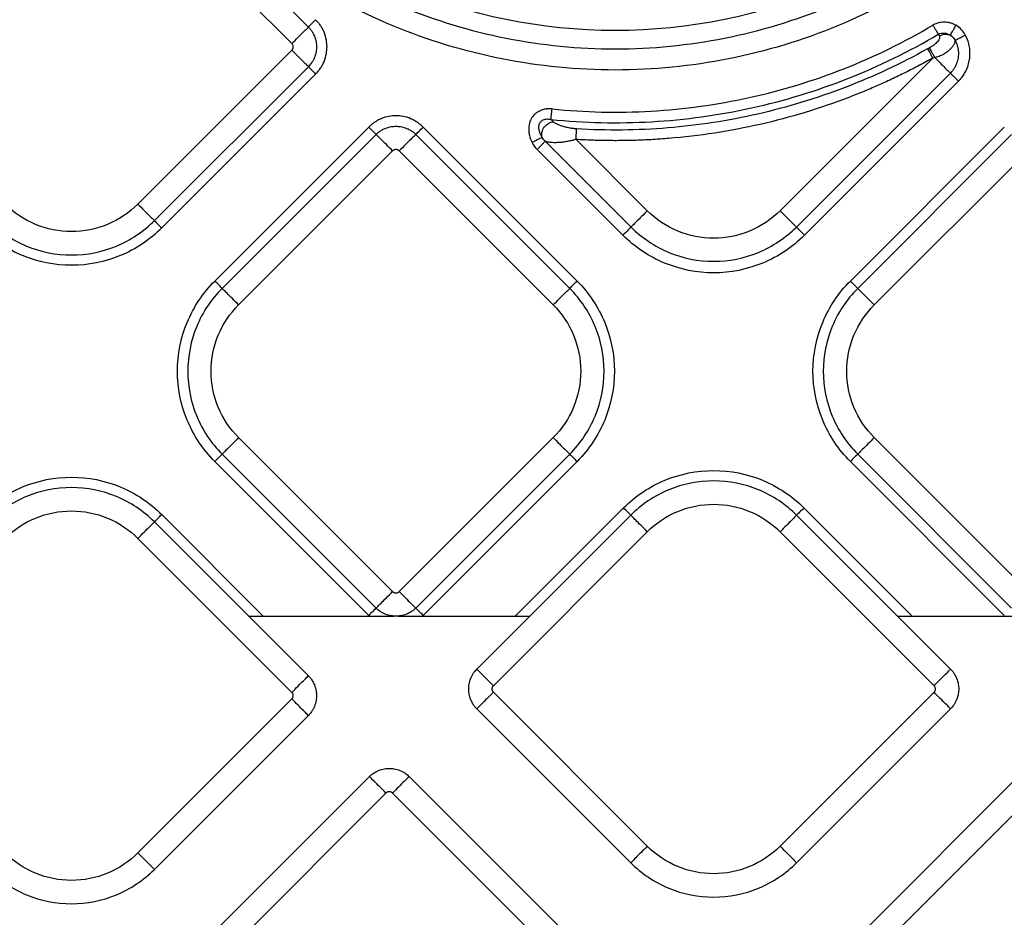
# Model space of a CAD drawing. Extents: x 526 to 610, y 679 to 808.
# Drawn here: x 570 to 575, y 720 to 724 of the extents above; entities that cross this region are included whole.
import ezdxf

# ---------------------------------------------------------------- set-up
doc = ezdxf.new("R2010")
doc.units = 0
doc.header["$MEASUREMENT"] = 0
doc.layers.add('1', color=4, linetype='Continuous')

# ---------------------------------------------------------------- blocks, each defined once
blk = doc.blocks.new('2024 JETSETTER LX HL')
at = {"layer": '1', "color": 3, "linetype": 'Continuous', "lineweight": 25}
for p, q in [((45.7455, 30.0894), (45.0867, 30.7483)), ((45.016, 30.6776), (45.6748, 30.0187)), ((45.6748, 29.9905), (45.016, 29.3316)), ((48.4172, 29.9564), (47.7639, 29.3031)), ((45.0867, 29.2609), (45.7455, 29.9198)), ((45.118, 29.2296), (45.7767, 29.8884)), ((47.8337, 29.2334), (48.4925, 29.8922)), ((47.8685, 29.1985), (48.5273, 29.8574)), ((46.0039, 29.6611), (45.3452, 29.0024)), ((46.8951, 29.0024), (46.2364, 29.6611)), ((48.7234, 29.6611), (48.0647, 29.0024)), ((46.0353, 29.63), (45.3765, 28.9711)), ((46.8638, 28.9711), (46.205, 29.63)), ((48.7548, 29.6299), (48.096, 28.9711)), ((46.7591, 29.6004), (47.1261, 29.2334)), ((47.1958, 29.3031), (46.8907, 29.6082)), ((45.4472, 28.9004), (46.106, 29.5593)), ((46.1343, 29.5593), (46.7931, 28.9004)), ((46.7242, 29.5655), (47.0912, 29.1985)), ((48.1667, 28.9004), (48.8255, 29.5592)), ((46.106, 27.6735), (45.4472, 28.3323)), ((46.7931, 28.3323), (46.1343, 27.6735)), ((48.8255, 27.6734), (48.1667, 28.3323)), ((45.3452, 28.2303), (46.0039, 27.5716)), ((45.3765, 28.2616), (46.0353, 27.6028)), ((46.205, 27.6028), (46.8638, 28.2616)), ((46.2364, 27.5716), (46.8951, 28.2303)), ((48.0647, 28.2303), (48.7234, 27.5715)), ((48.096, 28.2616), (48.7548, 27.6027)), ((47.0938, 28.0316), (46.6309, 27.5687)), ((48.3289, 27.5687), (47.866, 28.0316)), ((45.5523, 27.5687), (45.1179, 28.0031)), ((47.1251, 28.0003), (46.4663, 27.3414)), ((48.4935, 27.3414), (47.8347, 28.0003)), ((45.7455, 27.3129), (45.0866, 27.9718)), ((45.0159, 27.9011), (45.6748, 27.2422)), ((46.537, 27.2707), (47.1958, 27.9296)), ((47.764, 27.9296), (48.4228, 27.2707)), ((45.4893, 27.5687), (46.1115, 27.5687)), ((46.1288, 27.5687), (46.6939, 27.5687)), ((48.2659, 27.5687), (48.8306, 27.5687)), ((47.1958, 26.5836), (46.537, 27.2425)), ((48.4228, 27.2425), (47.764, 26.5836)), ((45.6748, 27.2139), (45.0159, 26.5551)), ((45.0866, 26.4844), (45.7455, 27.1432)), ((46.4663, 27.1718), (47.1251, 26.5129)), ((47.8347, 26.5129), (48.4935, 27.1718)), ((46.0068, 26.8819), (45.348, 26.2231)), ((46.8353, 26.2231), (46.1765, 26.8819)), ((48.7833, 26.882), (48.1245, 26.2231)), ((45.4187, 26.1524), (46.0775, 26.8112)), ((46.1058, 26.8112), (46.7646, 26.1524)), ((48.1952, 26.1524), (48.854, 26.8113))]:
    blk.add_line(p, q, dxfattribs=at)
blk.add_circle((47.0588, 32.3916), 2.3173, dxfattribs=at)
for points, knots in [([(44.5725, 32.3916), (44.5725, 32.2289), (44.5886, 32.0662), (44.6521, 31.747), (44.6995, 31.5905), (44.8241, 31.2899), (44.9012, 31.1457), (45.082, 30.8751), (45.1857, 30.7487), (45.4158, 30.5185), (45.5422, 30.4148), (45.8128, 30.234), (45.957, 30.1569), (46.2577, 30.0324), (46.4141, 29.9849), (46.7333, 29.9214), (46.8961, 29.9054), (47.2215, 29.9054), (47.3842, 29.9214), (47.7034, 29.9849), (47.8599, 30.0324), (48.1606, 30.1569), (48.3048, 30.234), (48.5754, 30.4148), (48.7018, 30.5185), (48.9319, 30.7487), (49.0356, 30.8751), (49.2164, 31.1457), (49.2935, 31.2899), (49.418, 31.5905), (49.4655, 31.747), (49.529, 32.0662), (49.545, 32.2289), (49.545, 32.5544), (49.529, 32.7171), (49.4655, 33.0363), (49.418, 33.1928), (49.2935, 33.4934), (49.2164, 33.6376), (49.0356, 33.9082), (48.9319, 34.0346), (48.7018, 34.2647), (48.5754, 34.3685), (48.3048, 34.5493), (48.1606, 34.6264), (47.8599, 34.7509), (47.7034, 34.7984), (47.3842, 34.8619), (47.2215, 34.8779), (46.8961, 34.8779), (46.7333, 34.8619), (46.4141, 34.7984), (46.2577, 34.7509), (45.957, 34.6264), (45.8128, 34.5493), (45.5422, 34.3685), (45.4158, 34.2647), (45.1857, 34.0346), (45.082, 33.9082), (44.9012, 33.6376), (44.8241, 33.4934), (44.6995, 33.1928), (44.6521, 33.0363), (44.5886, 32.7171), (44.5725, 32.5544), (44.5725, 32.3916)], [0, 0, 0, 0, 0.03125, 0.03125, 0.0625, 0.0625, 0.09375, 0.09375, 0.125, 0.125, 0.15625, 0.15625, 0.1875, 0.1875, 0.21875, 0.21875, 0.25, 0.25, 0.28125, 0.28125, 0.3125, 0.3125, 0.34375, 0.34375, 0.375, 0.375, 0.40625, 0.40625, 0.4375, 0.4375, 0.46875, 0.46875, 0.5, 0.5, 0.53125, 0.53125, 0.5625, 0.5625, 0.59375, 0.59375, 0.625, 0.625, 0.65625, 0.65625, 0.6875, 0.6875, 0.71875, 0.71875, 0.75, 0.75, 0.78125, 0.78125, 0.8125, 0.8125, 0.84375, 0.84375, 0.875, 0.875, 0.90625, 0.90625, 0.9375, 0.9375, 0.96875, 0.96875, 1, 1, 1, 1]), ([(49.4544, 32.3916), (49.4544, 32.2349), (49.439, 32.0781), (49.3778, 31.7705), (49.332, 31.6197), (49.212, 31.33), (49.1378, 31.1911), (48.9636, 30.9304), (48.8636, 30.8086), (48.6419, 30.5868), (48.5201, 30.4869), (48.2593, 30.3127), (48.1204, 30.2384), (47.8307, 30.1184), (47.6799, 30.0727), (47.3724, 30.0115), (47.2156, 29.996), (46.902, 29.996), (46.7452, 30.0115), (46.4376, 30.0727), (46.2869, 30.1184), (45.9972, 30.2384), (45.8582, 30.3127), (45.5975, 30.4869), (45.4757, 30.5868), (45.254, 30.8086), (45.154, 30.9304), (44.9798, 31.1911), (44.9055, 31.33), (44.7855, 31.6197), (44.7398, 31.7705), (44.6786, 32.0781), (44.6632, 32.2349), (44.6632, 32.5484), (44.6786, 32.7052), (44.7398, 33.0128), (44.7855, 33.1636), (44.9055, 33.4533), (44.9798, 33.5922), (45.154, 33.8529), (45.254, 33.9747), (45.4757, 34.1965), (45.5975, 34.2964), (45.8582, 34.4706), (45.9972, 34.5449), (46.2869, 34.6649), (46.4376, 34.7106), (46.7452, 34.7718), (46.902, 34.7873), (47.2156, 34.7873), (47.3724, 34.7718), (47.6799, 34.7106), (47.8307, 34.6649), (48.1204, 34.5449), (48.2593, 34.4706), (48.5201, 34.2964), (48.6419, 34.1965), (48.8636, 33.9747), (48.9636, 33.8529), (49.1378, 33.5922), (49.212, 33.4533), (49.332, 33.1636), (49.3778, 33.0128), (49.439, 32.7052), (49.4544, 32.5484), (49.4544, 32.3916)], [0, 0, 0, 0, 0.03125, 0.03125, 0.0625, 0.0625, 0.09375, 0.09375, 0.125, 0.125, 0.15625, 0.15625, 0.1875, 0.1875, 0.21875, 0.21875, 0.25, 0.25, 0.28125, 0.28125, 0.3125, 0.3125, 0.34375, 0.34375, 0.375, 0.375, 0.40625, 0.40625, 0.4375, 0.4375, 0.46875, 0.46875, 0.5, 0.5, 0.53125, 0.53125, 0.5625, 0.5625, 0.59375, 0.59375, 0.625, 0.625, 0.65625, 0.65625, 0.6875, 0.6875, 0.71875, 0.71875, 0.75, 0.75, 0.78125, 0.78125, 0.8125, 0.8125, 0.84375, 0.84375, 0.875, 0.875, 0.90625, 0.90625, 0.9375, 0.9375, 0.96875, 0.96875, 1, 1, 1, 1]), ([(45.6748, 30.0187), (45.684, 30.0279), (45.6931, 30.037), (45.71, 30.054), (45.7178, 30.0618), (45.7309, 30.0748), (45.7362, 30.0801), (45.7434, 30.0873), (45.7453, 30.0893), (45.7455, 30.0894)], [0, 0, 0, 0, 0.25, 0.25, 0.5, 0.5, 0.75, 0.75, 1, 1, 1, 1]), ([(45.7767, 30.1208), (45.7706, 30.1147), (45.7641, 30.1081), (45.7529, 30.0969), (45.7483, 30.0923), (45.7455, 30.0894)], [0, 0, 0, 0, 0.5, 0.5, 1, 1, 1, 1]), ([(45.7455, 30.0894), (45.747, 30.0879), (45.7502, 30.0846), (45.7547, 30.0792), (45.7592, 30.0731), (45.7636, 30.0663), (45.7677, 30.0587), (45.7739, 30.0451), (45.779, 30.027), (45.7808, 30.0046), (45.779, 29.9822), (45.7735, 29.9627), (45.7659, 29.9467), (45.7594, 29.9362), (45.7527, 29.9273), (45.7478, 29.9222), (45.7455, 29.9198)], [0, 0, 0, 0, 0.034707, 0.072248, 0.112595, 0.155737, 0.201682, 0.250449, 0.393045, 0.50003, 0.606972, 0.74961, 0.821643, 0.887377, 0.946846, 1, 1, 1, 1]), ([(45.7767, 29.8884), (45.7785, 29.8902), (45.7822, 29.8939), (45.7874, 29.8999), (45.7923, 29.9061), (45.797, 29.9127), (45.8014, 29.9195), (45.8055, 29.9266), (45.8093, 29.934), (45.8164, 29.9499), (45.8233, 29.9734), (45.8261, 30.0047), (45.8233, 30.0359), (45.8156, 30.0621), (45.8057, 30.0827), (45.7971, 30.0967), (45.7875, 30.1095), (45.7803, 30.1171), (45.7767, 30.1208)], [0, 0, 0, 0, 0.030283, 0.060815, 0.091621, 0.122727, 0.154155, 0.18593, 0.218076, 0.250613, 0.387935, 0.50022, 0.613211, 0.749546, 0.814895, 0.878303, 0.939947, 1, 1, 1, 1]), ([(46.7882, 29.7389), (46.9289, 29.7245), (47.0708, 29.7214), (47.3531, 29.7376), (47.4937, 29.757), (47.7699, 29.8178), (47.9056, 29.8592), (48.1687, 29.963), (48.2961, 30.0254), (48.4178, 30.0974)], [0, 0, 0, 0, 0.25, 0.25, 0.5, 0.5, 0.75, 0.75, 1, 1, 1, 1]), ([(48.5165, 30.0967), (48.5151, 30.0974), (48.5119, 30.0992), (48.5065, 30.1017), (48.5, 30.1043), (48.4908, 30.1073), (48.4797, 30.1096), (48.4663, 30.1106), (48.4537, 30.1099), (48.4427, 30.1078), (48.4338, 30.105), (48.4258, 30.1018), (48.4205, 30.0989), (48.4178, 30.0974)], [0, 0, 0, 0, 0.047507, 0.105142, 0.172854, 0.250588, 0.3862, 0.500311, 0.640379, 0.750051, 0.8264, 0.909559, 1, 1, 1, 1]), ([(48.4178, 30.0974), (48.4201, 30.0936), (48.4225, 30.0896), (48.4271, 30.0817), (48.4294, 30.0778), (48.4336, 30.0708), (48.4355, 30.0676), (48.4387, 30.0622), (48.4399, 30.0601), (48.4409, 30.0584)], [0, 0, 0, 0, 0.25, 0.25, 0.5, 0.5, 0.75, 0.75, 1, 1, 1, 1]), ([(48.4925, 30.0544), (48.4931, 30.0555), (48.4942, 30.0573), (48.4971, 30.0625), (48.499, 30.0659), (48.5035, 30.0738), (48.5061, 30.0783), (48.5113, 30.0875), (48.514, 30.0922), (48.5165, 30.0967)], [0, 0, 0, 0, 0.25, 0.25, 0.5, 0.5, 0.75, 0.75, 1, 1, 1, 1]), ([(46.7836, 29.6938), (46.9267, 29.6792), (47.071, 29.676), (47.3581, 29.6925), (47.5011, 29.7123), (47.782, 29.7741), (47.92, 29.8162), (48.1876, 29.9217), (48.3172, 29.9851), (48.4409, 30.0584)], [0, 0, 0, 0, 0.25, 0.25, 0.5, 0.5, 0.75, 0.75, 1, 1, 1, 1]), ([(48.4455, 30.0512), (48.4457, 30.0507), (48.4464, 30.0492), (48.4468, 30.0465), (48.4466, 30.0433), (48.4455, 30.0395), (48.4431, 30.034), (48.4362, 30.0245), (48.4249, 30.0143), (48.4136, 30.0067), (48.407, 30.0027), (48.4036, 30.0007), (48.4021, 29.9999)], [0, 0, 0, 0, 0.041438, 0.125903, 0.196139, 0.251266, 0.355052, 0.501401, 0.750034, 0.874804, 0.945535, 1, 1, 1, 1]), ([(48.4455, 30.0512), (48.4519, 30.055), (48.4598, 30.0577), (48.4765, 30.0592), (48.4852, 30.0578), (48.4925, 30.0544)], [0, 0, 0, 0, 0.5, 0.5, 1, 1, 1, 1]), ([(48.5131, 30.0323), (48.5138, 30.0327), (48.5155, 30.0336), (48.5205, 30.0363), (48.5239, 30.0382), (48.5322, 30.0426), (48.5369, 30.0451), (48.5467, 30.0504), (48.5517, 30.0531), (48.5565, 30.0557)], [0, 0, 0, 0, 0.25, 0.25, 0.5, 0.5, 0.75, 0.75, 1, 1, 1, 1]), ([(48.5273, 29.8574), (48.529, 29.8591), (48.5326, 29.8627), (48.5378, 29.8687), (48.5431, 29.8755), (48.5485, 29.8831), (48.5538, 29.8915), (48.5614, 29.9055), (48.5694, 29.9254), (48.5749, 29.9493), (48.5772, 29.9759), (48.5754, 30.002), (48.5692, 30.0268), (48.5627, 30.0436), (48.5582, 30.0523), (48.5565, 30.0557)], [0, 0, 0, 0, 0.033864, 0.070868, 0.110991, 0.154225, 0.200569, 0.250034, 0.376644, 0.499809, 0.590985, 0.749499, 0.863016, 0.946704, 1, 1, 1, 1]), ([(45.6748, 29.9905), (45.6754, 29.9911), (45.6766, 29.9924), (45.678, 29.9946), (45.6794, 29.9973), (45.6804, 30.0007), (45.6808, 30.0046), (45.6804, 30.0085), (45.6792, 30.0123), (45.6774, 30.0158), (45.6757, 30.0178), (45.6748, 30.0187)], [0, 0, 0, 0, 0.083478, 0.166388, 0.250171, 0.374789, 0.500105, 0.62472, 0.750039, 0.874841, 1, 1, 1, 1]), ([(48.4021, 29.9999), (48.4031, 29.9982), (48.4045, 29.996), (48.4078, 29.9903), (48.4098, 29.9869), (48.4141, 29.9795), (48.4164, 29.9754), (48.4212, 29.9671), (48.4236, 29.9628), (48.4259, 29.9588)], [0, 0, 0, 0, 0.25, 0.25, 0.5, 0.5, 0.75, 0.75, 1, 1, 1, 1]), ([(48.4259, 29.9588), (48.4275, 29.9594), (48.4311, 29.9605), (48.4372, 29.9626), (48.4452, 29.9654), (48.4534, 29.9687), (48.4618, 29.9728), (48.4701, 29.9777), (48.4797, 29.9843), (48.4903, 29.9931), (48.5005, 30.0033), (48.5069, 30.012), (48.5103, 30.0185), (48.5122, 30.0231), (48.5133, 30.0279), (48.5132, 30.0308), (48.5131, 30.0323)], [0, 0, 0, 0, 0.032505, 0.074122, 0.125449, 0.198454, 0.249611, 0.314235, 0.396964, 0.498093, 0.621682, 0.747511, 0.801685, 0.861255, 0.926992, 1, 1, 1, 1]), ([(48.5131, 30.0323), (48.5141, 30.0302), (48.5163, 30.0261), (48.519, 30.0196), (48.5213, 30.0131), (48.5233, 30.0064), (48.5248, 29.9997), (48.5259, 29.9929), (48.5267, 29.9861), (48.527, 29.9793), (48.527, 29.9724), (48.5266, 29.9656), (48.5255, 29.9568), (48.5226, 29.9422), (48.5164, 29.9257), (48.5078, 29.9107), (48.5003, 29.9005), (48.495, 29.8948), (48.4925, 29.8922)], [0, 0, 0, 0, 0.046418, 0.092515, 0.138352, 0.18398, 0.229444, 0.274779, 0.320018, 0.365185, 0.410304, 0.455393, 0.500468, 0.587093, 0.74995, 0.845682, 0.929055, 1, 1, 1, 1]), ([(45.7455, 29.9198), (45.7453, 29.9199), (45.7434, 29.9219), (45.7362, 29.9291), (45.7309, 29.9344), (45.7178, 29.9474), (45.71, 29.9552), (45.6931, 29.9722), (45.684, 29.9813), (45.6748, 29.9905)], [0, 0, 0, 0, 0.25, 0.25, 0.5, 0.5, 0.75, 0.75, 1, 1, 1, 1]), ([(48.4172, 29.9564), (48.4075, 29.951), (48.3882, 29.9403), (48.359, 29.9248), (48.3297, 29.9095), (48.3002, 29.8946), (48.2705, 29.8801), (48.2407, 29.8659), (48.2107, 29.8521), (48.1805, 29.8386), (48.1502, 29.8255), (48.1197, 29.8127), (48.089, 29.8003), (48.0069, 29.7683), (47.8713, 29.7216), (47.6794, 29.6707), (47.4844, 29.6334), (47.3311, 29.6153), (47.2211, 29.6076), (47.1551, 29.6045), (47.089, 29.603), (47.0229, 29.6031), (46.9568, 29.6047), (46.9127, 29.607), (46.8907, 29.6082)], [0, 0, 0, 0, 0.020861, 0.041708, 0.062544, 0.08337, 0.104192, 0.12501, 0.145828, 0.16665, 0.187478, 0.208315, 0.229163, 0.250027, 0.375008, 0.500002, 0.624983, 0.749978, 0.791685, 0.833347, 0.874985, 0.916625, 0.958289, 1, 1, 1, 1]), ([(48.3951, 29.9959), (48.2815, 29.9326), (48.1634, 29.8773), (47.9204, 29.784), (47.7957, 29.7461), (47.542, 29.6882), (47.4131, 29.6683), (47.1537, 29.647), (47.0233, 29.6456), (46.8934, 29.6534)], [0, 0, 0, 0, 0.25, 0.25, 0.5, 0.5, 0.75, 0.75, 1, 1, 1, 1]), ([(48.3951, 29.9959), (48.396, 29.9943), (48.3973, 29.9921), (48.4003, 29.9866), (48.4021, 29.9834), (48.4061, 29.9763), (48.4083, 29.9723), (48.4127, 29.9643), (48.415, 29.9603), (48.4172, 29.9564)], [0, 0, 0, 0, 0.25, 0.25, 0.5, 0.5, 0.75, 0.75, 1, 1, 1, 1]), ([(48.4259, 29.9588), (48.4331, 29.9516), (48.4408, 29.9439), (48.4557, 29.929), (48.463, 29.9218), (48.4755, 29.9092), (48.4808, 29.9039), (48.4887, 29.896), (48.4912, 29.8935), (48.4925, 29.8922)], [0, 0, 0, 0, 0.25, 0.25, 0.5, 0.5, 0.75, 0.75, 1, 1, 1, 1]), ([(45.7455, 29.9198), (45.7483, 29.9169), (45.7529, 29.9123), (45.7641, 29.9011), (45.7706, 29.8945), (45.7767, 29.8884)], [0, 0, 0, 0, 0.5, 0.5, 1, 1, 1, 1]), ([(48.4925, 29.8922), (48.4931, 29.8916), (48.4944, 29.8903), (48.4985, 29.8862), (48.5012, 29.8835), (48.5078, 29.8769), (48.5116, 29.8731), (48.5195, 29.8652), (48.5235, 29.8612), (48.5273, 29.8574)], [0, 0, 0, 0, 0.25, 0.25, 0.5, 0.5, 0.75, 0.75, 1, 1, 1, 1]), ([(46.2364, 29.6611), (46.2345, 29.663), (46.2308, 29.6667), (46.2248, 29.6718), (46.2186, 29.6768), (46.2121, 29.6815), (46.2052, 29.6859), (46.1981, 29.69), (46.1907, 29.6938), (46.1748, 29.7009), (46.1513, 29.7078), (46.12, 29.7106), (46.0888, 29.7078), (46.0626, 29.7), (46.042, 29.6901), (46.028, 29.6816), (46.0152, 29.672), (46.0076, 29.6647), (46.0039, 29.6611)], [0, 0, 0, 0, 0.030283, 0.060815, 0.091621, 0.122727, 0.154155, 0.18593, 0.218076, 0.250613, 0.387935, 0.50022, 0.613211, 0.749546, 0.814895, 0.878303, 0.939947, 1, 1, 1, 1]), ([(46.7882, 29.7389), (46.7859, 29.7391), (46.7817, 29.7394), (46.7759, 29.7395), (46.7711, 29.7394), (46.7673, 29.7391), (46.7644, 29.7388), (46.7581, 29.738), (46.7489, 29.736), (46.7366, 29.7314), (46.7252, 29.7253), (46.7114, 29.7145), (46.6977, 29.6969), (46.6889, 29.6718), (46.6875, 29.6489), (46.6898, 29.6315), (46.6929, 29.6186), (46.6969, 29.6068), (46.7008, 29.5988), (46.7026, 29.595)], [0, 0, 0, 0, 0.032838, 0.060388, 0.083097, 0.101304, 0.115254, 0.125125, 0.191028, 0.249832, 0.312141, 0.374471, 0.49905, 0.623969, 0.749032, 0.822418, 0.874374, 0.938905, 1, 1, 1, 1]), ([(46.7836, 29.6938), (46.7838, 29.6957), (46.7841, 29.6982), (46.7847, 29.7044), (46.7851, 29.7081), (46.7859, 29.7162), (46.7864, 29.7207), (46.7873, 29.7298), (46.7878, 29.7344), (46.7882, 29.7389)], [0, 0, 0, 0, 0.25, 0.25, 0.5, 0.5, 0.75, 0.75, 1, 1, 1, 1]), ([(46.0039, 29.6611), (46.01, 29.6551), (46.0166, 29.6485), (46.0279, 29.6373), (46.0325, 29.6328), (46.0353, 29.63)], [0, 0, 0, 0, 0.5, 0.5, 1, 1, 1, 1]), ([(46.0353, 29.63), (46.0369, 29.6315), (46.0401, 29.6346), (46.0455, 29.6391), (46.0516, 29.6437), (46.0585, 29.648), (46.066, 29.6522), (46.0796, 29.6583), (46.0978, 29.6634), (46.1201, 29.6653), (46.1425, 29.6634), (46.1621, 29.6579), (46.178, 29.6504), (46.1885, 29.6439), (46.1974, 29.6371), (46.2026, 29.6323), (46.205, 29.63)], [0, 0, 0, 0, 0.034707, 0.072248, 0.112595, 0.155737, 0.201682, 0.250449, 0.393045, 0.50003, 0.606972, 0.74961, 0.821642, 0.887377, 0.946846, 1, 1, 1, 1]), ([(46.205, 29.63), (46.2078, 29.6328), (46.2124, 29.6373), (46.2237, 29.6485), (46.2303, 29.6551), (46.2364, 29.6611)], [0, 0, 0, 0, 0.5, 0.5, 1, 1, 1, 1]), ([(46.7458, 29.6171), (46.7447, 29.619), (46.7425, 29.6226), (46.7397, 29.6281), (46.7374, 29.6335), (46.7355, 29.6387), (46.7339, 29.6443), (46.7325, 29.6507), (46.7315, 29.6605), (46.7325, 29.6708), (46.7364, 29.6802), (46.7409, 29.6864), (46.747, 29.6912), (46.7546, 29.6945), (46.7672, 29.6969), (46.7769, 29.6951), (46.7836, 29.6938)], [0, 0, 0, 0, 0.0561815, 0.1093135, 0.159504, 0.2068613, 0.2514983, 0.3074981, 0.376341, 0.5000614, 0.56303, 0.6239318, 0.6847292, 0.7490558, 0.8285223, 1, 1, 1, 1]), ([(46.7458, 29.6171), (46.7439, 29.6232), (46.7433, 29.6307), (46.7467, 29.6467), (46.7506, 29.655), (46.7613, 29.6689), (46.7681, 29.6744), (46.7814, 29.6817), (46.7878, 29.6836), (46.7934, 29.6843)], [0, 0, 0, 0, 0.25, 0.25, 0.5, 0.5, 0.75, 0.75, 1, 1, 1, 1]), ([(46.8934, 29.6534), (46.8915, 29.6536), (46.8873, 29.6539), (46.8804, 29.6546), (46.8724, 29.6556), (46.8608, 29.6576), (46.8484, 29.6603), (46.835, 29.664), (46.8232, 29.6679), (46.8138, 29.6718), (46.8066, 29.6753), (46.8014, 29.6782), (46.7967, 29.6814), (46.7944, 29.6834), (46.7934, 29.6843)], [0, 0, 0, 0, 0.047609, 0.104991, 0.172529, 0.250424, 0.403556, 0.500015, 0.624282, 0.749808, 0.797647, 0.874834, 0.946805, 1, 1, 1, 1]), ([(46.106, 29.5593), (46.0968, 29.5684), (46.0877, 29.5776), (46.0708, 29.5945), (46.063, 29.6023), (46.0499, 29.6153), (46.0446, 29.6206), (46.0374, 29.6278), (46.0355, 29.6298), (46.0353, 29.63)], [0, 0, 0, 0, 0.25, 0.25, 0.5, 0.5, 0.75, 0.75, 1, 1, 1, 1]), ([(46.205, 29.63), (46.2048, 29.6298), (46.2029, 29.6278), (46.1956, 29.6206), (46.1904, 29.6153), (46.1773, 29.6023), (46.1695, 29.5945), (46.1526, 29.5776), (46.1434, 29.5684), (46.1343, 29.5593)], [0, 0, 0, 0, 0.25, 0.25, 0.5, 0.5, 0.75, 0.75, 1, 1, 1, 1]), ([(46.8907, 29.6082), (46.891, 29.6127), (46.8913, 29.6173), (46.8918, 29.6265), (46.8921, 29.6309), (46.8926, 29.6391), (46.8928, 29.6428), (46.8932, 29.649), (46.8933, 29.6515), (46.8934, 29.6534)], [0, 0, 0, 0, 0.25, 0.25, 0.5, 0.5, 0.75, 0.75, 1, 1, 1, 1]), ([(46.7458, 29.6171), (46.7447, 29.6165), (46.7428, 29.6156), (46.7375, 29.6129), (46.734, 29.6111), (46.726, 29.607), (46.7214, 29.6046), (46.712, 29.5998), (46.7072, 29.5973), (46.7026, 29.595)], [0, 0, 0, 0, 0.25, 0.25, 0.5, 0.5, 0.75, 0.75, 1, 1, 1, 1]), ([(46.7242, 29.5655), (46.728, 29.5693), (46.7321, 29.5734), (46.7399, 29.5812), (46.7437, 29.5851), (46.7503, 29.5916), (46.7531, 29.5944), (46.7571, 29.5985), (46.7584, 29.5998), (46.7591, 29.6004)], [0, 0, 0, 0, 0.25, 0.25, 0.5, 0.5, 0.75, 0.75, 1, 1, 1, 1]), ([(46.8907, 29.6082), (46.8888, 29.6077), (46.8848, 29.6066), (46.8786, 29.605), (46.8721, 29.6035), (46.8652, 29.602), (46.8581, 29.6005), (46.8503, 29.5991), (46.8415, 29.5977), (46.832, 29.5964), (46.8225, 29.5954), (46.8101, 29.5945), (46.7961, 29.5942), (46.7834, 29.5948), (46.7746, 29.596), (46.7684, 29.5972), (46.7632, 29.5986), (46.7604, 29.5998), (46.7591, 29.6004)], [0, 0, 0, 0, 0.036581, 0.075208, 0.115889, 0.158629, 0.203434, 0.250308, 0.30737, 0.375198, 0.43777, 0.500379, 0.63563, 0.750041, 0.81808, 0.882385, 0.943005, 1, 1, 1, 1]), ([(46.1343, 29.5593), (46.1336, 29.5599), (46.1324, 29.561), (46.1302, 29.5625), (46.1274, 29.5638), (46.1241, 29.5649), (46.1201, 29.5652), (46.1162, 29.5649), (46.1124, 29.5637), (46.1089, 29.5619), (46.107, 29.5601), (46.106, 29.5593)], [0, 0, 0, 0, 0.083478, 0.166388, 0.250171, 0.374789, 0.500105, 0.62472, 0.750039, 0.874841, 1, 1, 1, 1]), ([(45.016, 29.3316), (44.9788, 29.2944), (44.9342, 29.2647), (44.837, 29.2244), (44.7845, 29.214), (44.6793, 29.214), (44.6267, 29.2244), (44.5296, 29.2647), (44.485, 29.2944), (44.4478, 29.3316)], [0, 0, 0, 0, 0.25, 0.25, 0.5, 0.5, 0.75, 0.75, 1, 1, 1, 1]), ([(45.016, 29.3316), (45.0251, 29.3225), (45.0343, 29.3133), (45.0512, 29.2964), (45.059, 29.2886), (45.0721, 29.2755), (45.0773, 29.2703), (45.0845, 29.263), (45.0865, 29.2611), (45.0867, 29.2609)], [0, 0, 0, 0, 0.25, 0.25, 0.5, 0.5, 0.75, 0.75, 1, 1, 1, 1]), ([(47.1958, 29.3031), (47.1875, 29.2948), (47.1793, 29.2866), (47.1637, 29.271), (47.1565, 29.2638), (47.1438, 29.2512), (47.1385, 29.2458), (47.1303, 29.2376), (47.1275, 29.2348), (47.1261, 29.2334)], [0, 0, 0, 0, 0.25, 0.25, 0.5, 0.5, 0.75, 0.75, 1, 1, 1, 1]), ([(47.7639, 29.3031), (47.7267, 29.2659), (47.6822, 29.2362), (47.585, 29.1959), (47.5325, 29.1854), (47.4273, 29.1854), (47.3747, 29.1959), (47.2775, 29.2362), (47.233, 29.2659), (47.1958, 29.3031)], [0, 0, 0, 0, 0.25, 0.25, 0.5, 0.5, 0.75, 0.75, 1, 1, 1, 1]), ([(47.7639, 29.3031), (47.7722, 29.2948), (47.7805, 29.2866), (47.796, 29.271), (47.8033, 29.2638), (47.8159, 29.2512), (47.8213, 29.2458), (47.8295, 29.2376), (47.8323, 29.2348), (47.8337, 29.2334)], [0, 0, 0, 0, 0.25, 0.25, 0.5, 0.5, 0.75, 0.75, 1, 1, 1, 1]), ([(44.3771, 29.2609), (44.4236, 29.2145), (44.4792, 29.1773), (44.6006, 29.127), (44.6662, 29.114), (44.7976, 29.114), (44.8632, 29.127), (44.9846, 29.1773), (45.0402, 29.2145), (45.0867, 29.2609)], [0, 0, 0, 0, 0.25, 0.25, 0.5, 0.5, 0.75, 0.75, 1, 1, 1, 1]), ([(45.0867, 29.2609), (45.0896, 29.2579), (45.0942, 29.2534), (45.1052, 29.2424), (45.1116, 29.236), (45.118, 29.2296)], [0, 0, 0, 0, 0.5, 0.5, 1, 1, 1, 1]), ([(45.118, 29.2296), (45.0674, 29.1791), (45.0069, 29.1386), (44.8748, 29.0839), (44.8034, 29.0697), (44.6604, 29.0697), (44.589, 29.0839), (44.4569, 29.1386), (44.3964, 29.1791), (44.3458, 29.2296)], [0, 0, 0, 0, 0.25, 0.25, 0.5, 0.5, 0.75, 0.75, 1, 1, 1, 1]), ([(47.1261, 29.2334), (47.1247, 29.232), (47.1204, 29.2277), (47.1077, 29.215), (47.0995, 29.2068), (47.0912, 29.1985)], [0, 0, 0, 0, 0.5, 0.5, 1, 1, 1, 1]), ([(47.8685, 29.1985), (47.8176, 29.1477), (47.7567, 29.1069), (47.6237, 29.0519), (47.5518, 29.0375), (47.4079, 29.0375), (47.336, 29.0519), (47.2031, 29.1069), (47.1421, 29.1477), (47.0912, 29.1985)], [0, 0, 0, 0, 0.25, 0.25, 0.5, 0.5, 0.75, 0.75, 1, 1, 1, 1]), ([(47.1261, 29.2334), (47.1724, 29.1871), (47.2279, 29.15), (47.3489, 29.0999), (47.4144, 29.0868), (47.5454, 29.0868), (47.6108, 29.0999), (47.7318, 29.15), (47.7873, 29.1871), (47.8337, 29.2334)], [0, 0, 0, 0, 0.25, 0.25, 0.5, 0.5, 0.75, 0.75, 1, 1, 1, 1]), ([(47.8337, 29.2334), (47.835, 29.232), (47.8394, 29.2277), (47.852, 29.215), (47.8602, 29.2068), (47.8685, 29.1985)], [0, 0, 0, 0, 0.5, 0.5, 1, 1, 1, 1]), ([(45.3452, 28.2303), (45.2946, 28.2808), (45.2542, 28.3414), (45.1995, 28.4734), (45.1853, 28.5449), (45.1853, 28.6878), (45.1995, 28.7593), (45.2542, 28.8913), (45.2946, 28.9519), (45.3452, 29.0024)], [0, 0, 0, 0, 0.25, 0.25, 0.5, 0.5, 0.75, 0.75, 1, 1, 1, 1]), ([(45.3765, 28.9711), (45.3735, 28.9741), (45.3689, 28.9787), (45.358, 28.9896), (45.3516, 28.996), (45.3452, 29.0024)], [0, 0, 0, 0, 0.5, 0.5, 1, 1, 1, 1]), ([(46.8638, 28.9711), (46.8668, 28.9741), (46.8713, 28.9787), (46.8823, 28.9896), (46.8887, 28.996), (46.8951, 29.0024)], [0, 0, 0, 0, 0.5, 0.5, 1, 1, 1, 1]), ([(46.8951, 29.0024), (46.9456, 28.9519), (46.9861, 28.8913), (47.0408, 28.7593), (47.055, 28.6878), (47.055, 28.5449), (47.0408, 28.4734), (46.9861, 28.3414), (46.9456, 28.2808), (46.8951, 28.2303)], [0, 0, 0, 0, 0.25, 0.25, 0.5, 0.5, 0.75, 0.75, 1, 1, 1, 1]), ([(48.0647, 28.2303), (48.0141, 28.2808), (47.9736, 28.3414), (47.9189, 28.4734), (47.9047, 28.5449), (47.9047, 28.6878), (47.9189, 28.7592), (47.9736, 28.8913), (48.0141, 28.9519), (48.0647, 29.0024)], [0, 0, 0, 0, 0.25, 0.25, 0.5, 0.5, 0.75, 0.75, 1, 1, 1, 1]), ([(48.096, 28.9711), (48.093, 28.9741), (48.0884, 28.9786), (48.0775, 28.9896), (48.0711, 28.996), (48.0647, 29.0024)], [0, 0, 0, 0, 0.5, 0.5, 1, 1, 1, 1]), ([(45.3765, 28.9711), (45.33, 28.9247), (45.2928, 28.869), (45.2426, 28.7477), (45.2295, 28.682), (45.2295, 28.5507), (45.2426, 28.485), (45.2928, 28.3637), (45.33, 28.308), (45.3765, 28.2616)], [0, 0, 0, 0, 0.25, 0.25, 0.5, 0.5, 0.75, 0.75, 1, 1, 1, 1]), ([(45.4472, 28.9004), (45.438, 28.9096), (45.4289, 28.9187), (45.4119, 28.9357), (45.4041, 28.9435), (45.3911, 28.9565), (45.3858, 28.9618), (45.3786, 28.969), (45.3766, 28.971), (45.3765, 28.9711)], [0, 0, 0, 0, 0.25, 0.25, 0.5, 0.5, 0.75, 0.75, 1, 1, 1, 1]), ([(46.7931, 28.9004), (46.8023, 28.9096), (46.8114, 28.9187), (46.8284, 28.9357), (46.8361, 28.9435), (46.8492, 28.9565), (46.8545, 28.9618), (46.8617, 28.969), (46.8637, 28.971), (46.8638, 28.9711)], [0, 0, 0, 0, 0.25, 0.25, 0.5, 0.5, 0.75, 0.75, 1, 1, 1, 1]), ([(46.8638, 28.2616), (46.9103, 28.308), (46.9474, 28.3637), (46.9977, 28.485), (47.0108, 28.5507), (47.0108, 28.682), (46.9977, 28.7477), (46.9474, 28.869), (46.9103, 28.9247), (46.8638, 28.9711)], [0, 0, 0, 0, 0.25, 0.25, 0.5, 0.5, 0.75, 0.75, 1, 1, 1, 1]), ([(48.096, 28.9711), (48.0495, 28.9247), (48.0123, 28.869), (47.9621, 28.7476), (47.949, 28.682), (47.949, 28.5507), (47.9621, 28.485), (48.0123, 28.3637), (48.0495, 28.308), (48.096, 28.2616)], [0, 0, 0, 0, 0.25, 0.25, 0.5, 0.5, 0.75, 0.75, 1, 1, 1, 1]), ([(48.1667, 28.9004), (48.1575, 28.9095), (48.1483, 28.9187), (48.1314, 28.9356), (48.1236, 28.9434), (48.1106, 28.9565), (48.1053, 28.9617), (48.0981, 28.969), (48.0961, 28.9709), (48.096, 28.9711)], [0, 0, 0, 0, 0.25, 0.25, 0.5, 0.5, 0.75, 0.75, 1, 1, 1, 1]), ([(45.4472, 28.3323), (45.41, 28.3695), (45.3802, 28.414), (45.34, 28.5112), (45.3295, 28.5638), (45.3295, 28.6689), (45.34, 28.7215), (45.3802, 28.8187), (45.41, 28.8632), (45.4472, 28.9004)], [0, 0, 0, 0, 0.25, 0.25, 0.5, 0.5, 0.75, 0.75, 1, 1, 1, 1]), ([(46.7931, 28.9004), (46.8303, 28.8632), (46.8601, 28.8187), (46.9003, 28.7215), (46.9108, 28.6689), (46.9108, 28.5638), (46.9003, 28.5112), (46.8601, 28.414), (46.8303, 28.3695), (46.7931, 28.3323)], [0, 0, 0, 0, 0.25, 0.25, 0.5, 0.5, 0.75, 0.75, 1, 1, 1, 1]), ([(48.1667, 28.3323), (48.1295, 28.3694), (48.0997, 28.414), (48.0594, 28.5112), (48.049, 28.5637), (48.049, 28.6689), (48.0594, 28.7215), (48.0997, 28.8186), (48.1295, 28.8632), (48.1667, 28.9004)], [0, 0, 0, 0, 0.25, 0.25, 0.5, 0.5, 0.75, 0.75, 1, 1, 1, 1]), ([(45.4472, 28.3323), (45.438, 28.3231), (45.4289, 28.314), (45.4119, 28.297), (45.4041, 28.2893), (45.3911, 28.2762), (45.3858, 28.2709), (45.3786, 28.2637), (45.3766, 28.2618), (45.3765, 28.2616)], [0, 0, 0, 0, 0.25, 0.25, 0.5, 0.5, 0.75, 0.75, 1, 1, 1, 1]), ([(46.7931, 28.3323), (46.8023, 28.3231), (46.8114, 28.314), (46.8284, 28.297), (46.8361, 28.2893), (46.8492, 28.2762), (46.8545, 28.2709), (46.8617, 28.2637), (46.8637, 28.2618), (46.8638, 28.2616)], [0, 0, 0, 0, 0.25, 0.25, 0.5, 0.5, 0.75, 0.75, 1, 1, 1, 1]), ([(48.1667, 28.3323), (48.1575, 28.3231), (48.1483, 28.314), (48.1314, 28.297), (48.1236, 28.2892), (48.1106, 28.2762), (48.1053, 28.2709), (48.0981, 28.2637), (48.0961, 28.2617), (48.096, 28.2616)], [0, 0, 0, 0, 0.25, 0.25, 0.5, 0.5, 0.75, 0.75, 1, 1, 1, 1]), ([(45.3765, 28.2616), (45.3735, 28.2586), (45.3689, 28.2541), (45.358, 28.2431), (45.3516, 28.2367), (45.3452, 28.2303)], [0, 0, 0, 0, 0.5, 0.5, 1, 1, 1, 1]), ([(46.8638, 28.2616), (46.8668, 28.2586), (46.8713, 28.2541), (46.8823, 28.2431), (46.8887, 28.2367), (46.8951, 28.2303)], [0, 0, 0, 0, 0.5, 0.5, 1, 1, 1, 1]), ([(48.096, 28.2616), (48.093, 28.2586), (48.0884, 28.254), (48.0775, 28.2431), (48.0711, 28.2367), (48.0647, 28.2303)], [0, 0, 0, 0, 0.5, 0.5, 1, 1, 1, 1]), ([(47.0938, 28.0316), (47.1444, 28.0821), (47.2049, 28.1226), (47.337, 28.1773), (47.4084, 28.1915), (47.5514, 28.1915), (47.6228, 28.1773), (47.7549, 28.1226), (47.8154, 28.0821), (47.866, 28.0316)], [0, 0, 0, 0, 0.25, 0.25, 0.5, 0.5, 0.75, 0.75, 1, 1, 1, 1]), ([(44.3458, 28.0031), (44.3963, 28.0536), (44.4569, 28.0941), (44.589, 28.1488), (44.6604, 28.163), (44.8033, 28.163), (44.8748, 28.1488), (45.0068, 28.0941), (45.0674, 28.0536), (45.1179, 28.0031)], [0, 0, 0, 0, 0.25, 0.25, 0.5, 0.5, 0.75, 0.75, 1, 1, 1, 1]), ([(47.8347, 28.0003), (47.7882, 28.0467), (47.7326, 28.0839), (47.6112, 28.1342), (47.5456, 28.1472), (47.4142, 28.1472), (47.3486, 28.1342), (47.2272, 28.0839), (47.1716, 28.0467), (47.1251, 28.0003)], [0, 0, 0, 0, 0.25, 0.25, 0.5, 0.5, 0.75, 0.75, 1, 1, 1, 1]), ([(45.0866, 27.9718), (45.0402, 28.0182), (44.9845, 28.0554), (44.8632, 28.1057), (44.7975, 28.1187), (44.6662, 28.1187), (44.6005, 28.1057), (44.4792, 28.0554), (44.4235, 28.0182), (44.3771, 27.9718)], [0, 0, 0, 0, 0.25, 0.25, 0.5, 0.5, 0.75, 0.75, 1, 1, 1, 1]), ([(44.4478, 27.9011), (44.485, 27.9382), (44.5295, 27.968), (44.6267, 28.0083), (44.6793, 28.0187), (44.7845, 28.0187), (44.837, 28.0083), (44.9342, 27.968), (44.9787, 27.9382), (45.0159, 27.9011)], [0, 0, 0, 0, 0.25, 0.25, 0.5, 0.5, 0.75, 0.75, 1, 1, 1, 1]), ([(47.1251, 28.0003), (47.1222, 28.0033), (47.1176, 28.0078), (47.1066, 28.0188), (47.1002, 28.0252), (47.0938, 28.0316)], [0, 0, 0, 0, 0.5, 0.5, 1, 1, 1, 1]), ([(47.1958, 27.9296), (47.233, 27.9668), (47.2776, 27.9965), (47.3747, 28.0368), (47.4273, 28.0472), (47.5325, 28.0472), (47.585, 28.0368), (47.6822, 27.9965), (47.7268, 27.9668), (47.764, 27.9296)], [0, 0, 0, 0, 0.25, 0.25, 0.5, 0.5, 0.75, 0.75, 1, 1, 1, 1]), ([(47.866, 28.0316), (47.8596, 28.0252), (47.8532, 28.0188), (47.8422, 28.0078), (47.8376, 28.0033), (47.8347, 28.0003)], [0, 0, 0, 0, 0.5, 0.5, 1, 1, 1, 1]), ([(45.0866, 27.9718), (45.0896, 27.9747), (45.0942, 27.9793), (45.1051, 27.9903), (45.1115, 27.9967), (45.1179, 28.0031)], [0, 0, 0, 0, 0.5, 0.5, 1, 1, 1, 1]), ([(47.1958, 27.9296), (47.1867, 27.9387), (47.1775, 27.9479), (47.1606, 27.9648), (47.1528, 27.9726), (47.1397, 27.9857), (47.1345, 27.9909), (47.1272, 27.9982), (47.1253, 28.0001), (47.1251, 28.0003)], [0, 0, 0, 0, 0.25, 0.25, 0.5, 0.5, 0.75, 0.75, 1, 1, 1, 1]), ([(47.8347, 28.0003), (47.8345, 28.0001), (47.8325, 27.9982), (47.8253, 27.9909), (47.8201, 27.9857), (47.807, 27.9726), (47.7992, 27.9648), (47.7823, 27.9479), (47.7731, 27.9387), (47.764, 27.9296)], [0, 0, 0, 0, 0.25, 0.25, 0.5, 0.5, 0.75, 0.75, 1, 1, 1, 1]), ([(45.0159, 27.9011), (45.0251, 27.9102), (45.0342, 27.9194), (45.0512, 27.9363), (45.059, 27.9441), (45.072, 27.9572), (45.0773, 27.9624), (45.0845, 27.9696), (45.0865, 27.9716), (45.0866, 27.9718)], [0, 0, 0, 0, 0.25, 0.25, 0.5, 0.5, 0.75, 0.75, 1, 1, 1, 1]), ([(46.0353, 27.6028), (46.0355, 27.6029), (46.0374, 27.6049), (46.0446, 27.6121), (46.0499, 27.6174), (46.063, 27.6304), (46.0708, 27.6382), (46.0877, 27.6552), (46.0968, 27.6643), (46.106, 27.6735)], [0, 0, 0, 0, 0.25, 0.25, 0.5, 0.5, 0.75, 0.75, 1, 1, 1, 1]), ([(46.106, 27.6735), (46.1066, 27.6729), (46.1079, 27.6717), (46.1101, 27.6702), (46.1128, 27.6689), (46.1162, 27.6678), (46.1201, 27.6675), (46.1241, 27.6678), (46.1278, 27.669), (46.1313, 27.6708), (46.1333, 27.6726), (46.1343, 27.6735)], [0, 0, 0, 0, 0.083478, 0.166388, 0.250171, 0.374789, 0.500105, 0.62472, 0.750039, 0.874841, 1, 1, 1, 1]), ([(46.1343, 27.6735), (46.1434, 27.6643), (46.1526, 27.6552), (46.1695, 27.6382), (46.1773, 27.6304), (46.1904, 27.6174), (46.1956, 27.6121), (46.2029, 27.6049), (46.2048, 27.6029), (46.205, 27.6028)], [0, 0, 0, 0, 0.25, 0.25, 0.5, 0.5, 0.75, 0.75, 1, 1, 1, 1]), ([(46.0353, 27.6028), (46.0325, 27.5999), (46.0279, 27.5954), (46.0166, 27.5842), (46.01, 27.5776), (46.0039, 27.5716)], [0, 0, 0, 0, 0.5, 0.5, 1, 1, 1, 1]), ([(46.205, 27.6028), (46.2034, 27.6012), (46.2002, 27.5981), (46.1947, 27.5936), (46.1886, 27.589), (46.1818, 27.5847), (46.1742, 27.5805), (46.1607, 27.5744), (46.1425, 27.5693), (46.1201, 27.5675), (46.0978, 27.5693), (46.0782, 27.5748), (46.0623, 27.5823), (46.0518, 27.5888), (46.0428, 27.5956), (46.0377, 27.6005), (46.0353, 27.6028)], [0, 0, 0, 0, 0.034707, 0.072248, 0.112595, 0.155737, 0.201682, 0.250449, 0.393045, 0.50003, 0.606972, 0.74961, 0.821643, 0.887377, 0.946846, 1, 1, 1, 1]), ([(46.2364, 27.5716), (46.2303, 27.5776), (46.2237, 27.5842), (46.2124, 27.5954), (46.2078, 27.5999), (46.205, 27.6028)], [0, 0, 0, 0, 0.5, 0.5, 1, 1, 1, 1]), ([(45.6748, 27.2422), (45.6839, 27.2514), (45.6931, 27.2605), (45.71, 27.2775), (45.7178, 27.2853), (45.7309, 27.2983), (45.7361, 27.3036), (45.7433, 27.3108), (45.7453, 27.3128), (45.7455, 27.3129)], [0, 0, 0, 0, 0.25, 0.25, 0.5, 0.5, 0.75, 0.75, 1, 1, 1, 1]), ([(45.7455, 27.3129), (45.747, 27.3114), (45.7501, 27.3081), (45.7547, 27.3027), (45.7592, 27.2966), (45.7636, 27.2898), (45.7677, 27.2822), (45.7738, 27.2686), (45.7789, 27.2504), (45.7808, 27.2281), (45.7789, 27.2057), (45.7734, 27.1861), (45.7659, 27.1702), (45.7594, 27.1597), (45.7526, 27.1508), (45.7478, 27.1457), (45.7455, 27.1432)], [0, 0, 0, 0, 0.0347068, 0.0722476, 0.1125946, 0.1557374, 0.2016822, 0.2504495, 0.3930454, 0.5000297, 0.6069718, 0.74961, 0.8216425, 0.887377, 0.9468461, 1, 1, 1, 1]), ([(46.4663, 27.1718), (46.4648, 27.1733), (46.4616, 27.1766), (46.4571, 27.182), (46.4526, 27.1881), (46.4482, 27.1949), (46.4441, 27.2025), (46.4379, 27.2161), (46.4328, 27.2342), (46.431, 27.2566), (46.4328, 27.279), (46.4383, 27.2985), (46.4459, 27.3144), (46.4524, 27.325), (46.4591, 27.3339), (46.464, 27.339), (46.4663, 27.3414)], [0, 0, 0, 0, 0.0347068, 0.0722476, 0.1125946, 0.1557374, 0.2016822, 0.2504495, 0.3930454, 0.5000297, 0.6069717, 0.74961, 0.8216425, 0.8873771, 0.9468461, 1, 1, 1, 1]), ([(46.4663, 27.3414), (46.4665, 27.3413), (46.4684, 27.3393), (46.4756, 27.3321), (46.4809, 27.3268), (46.494, 27.3138), (46.5017, 27.306), (46.5187, 27.289), (46.5278, 27.2799), (46.537, 27.2707)], [0, 0, 0, 0, 0.25, 0.25, 0.5, 0.5, 0.75, 0.75, 1, 1, 1, 1]), ([(48.4228, 27.2707), (48.432, 27.2799), (48.4411, 27.289), (48.458, 27.306), (48.4658, 27.3138), (48.4789, 27.3268), (48.4842, 27.3321), (48.4914, 27.3393), (48.4933, 27.3413), (48.4935, 27.3414)], [0, 0, 0, 0, 0.25, 0.25, 0.5, 0.5, 0.75, 0.75, 1, 1, 1, 1]), ([(48.4935, 27.3414), (48.495, 27.3399), (48.4982, 27.3366), (48.5027, 27.3312), (48.5072, 27.3251), (48.5116, 27.3183), (48.5157, 27.3107), (48.5219, 27.2971), (48.527, 27.279), (48.5288, 27.2566), (48.527, 27.2342), (48.5215, 27.2147), (48.5139, 27.1987), (48.5074, 27.1882), (48.5007, 27.1793), (48.4958, 27.1742), (48.4935, 27.1718)], [0, 0, 0, 0, 0.034707, 0.072248, 0.112595, 0.155737, 0.201682, 0.250449, 0.393045, 0.50003, 0.606972, 0.74961, 0.821643, 0.887377, 0.946846, 1, 1, 1, 1]), ([(46.537, 27.2707), (46.5364, 27.2701), (46.5352, 27.2688), (46.5338, 27.2666), (46.5324, 27.2639), (46.5314, 27.2605), (46.531, 27.2566), (46.5314, 27.2527), (46.5325, 27.2489), (46.5344, 27.2454), (46.5361, 27.2434), (46.537, 27.2425)], [0, 0, 0, 0, 0.083478, 0.166388, 0.250171, 0.374789, 0.500105, 0.62472, 0.750039, 0.874841, 1, 1, 1, 1]), ([(48.4228, 27.2425), (48.4234, 27.2431), (48.4246, 27.2444), (48.426, 27.2466), (48.4274, 27.2493), (48.4284, 27.2527), (48.4288, 27.2566), (48.4284, 27.2605), (48.4272, 27.2643), (48.4254, 27.2678), (48.4237, 27.2698), (48.4228, 27.2707)], [0, 0, 0, 0, 0.083478, 0.166388, 0.250171, 0.374789, 0.500105, 0.62472, 0.750039, 0.874841, 1, 1, 1, 1]), ([(45.6748, 27.2139), (45.6754, 27.2146), (45.6765, 27.2159), (45.678, 27.2181), (45.6793, 27.2208), (45.6804, 27.2242), (45.6807, 27.2281), (45.6804, 27.232), (45.6792, 27.2358), (45.6774, 27.2393), (45.6756, 27.2412), (45.6748, 27.2422)], [0, 0, 0, 0, 0.083478, 0.166388, 0.250171, 0.374789, 0.500105, 0.62472, 0.750039, 0.874841, 1, 1, 1, 1]), ([(46.537, 27.2425), (46.5278, 27.2333), (46.5187, 27.2242), (46.5017, 27.2072), (46.494, 27.1994), (46.4809, 27.1864), (46.4756, 27.1811), (46.4684, 27.1739), (46.4665, 27.1719), (46.4663, 27.1718)], [0, 0, 0, 0, 0.25, 0.25, 0.5, 0.5, 0.75, 0.75, 1, 1, 1, 1]), ([(48.4935, 27.1718), (48.4933, 27.1719), (48.4914, 27.1739), (48.4842, 27.1811), (48.4789, 27.1864), (48.4658, 27.1994), (48.458, 27.2072), (48.4411, 27.2242), (48.432, 27.2333), (48.4228, 27.2425)], [0, 0, 0, 0, 0.25, 0.25, 0.5, 0.5, 0.75, 0.75, 1, 1, 1, 1]), ([(45.7455, 27.1432), (45.7453, 27.1434), (45.7433, 27.1454), (45.7361, 27.1526), (45.7309, 27.1579), (45.7178, 27.1709), (45.71, 27.1787), (45.6931, 27.1956), (45.6839, 27.2048), (45.6748, 27.2139)], [0, 0, 0, 0, 0.25, 0.25, 0.5, 0.5, 0.75, 0.75, 1, 1, 1, 1]), ([(46.0068, 26.8819), (46.0083, 26.8834), (46.0116, 26.8866), (46.017, 26.8911), (46.0231, 26.8956), (46.0299, 26.9), (46.0375, 26.9042), (46.0511, 26.9103), (46.0693, 26.9154), (46.0916, 26.9172), (46.114, 26.9154), (46.1336, 26.9099), (46.1495, 26.9024), (46.16, 26.8958), (46.1689, 26.8891), (46.1741, 26.8842), (46.1765, 26.8819)], [0, 0, 0, 0, 0.034707, 0.072248, 0.112595, 0.155737, 0.201682, 0.250449, 0.393045, 0.50003, 0.606972, 0.74961, 0.821643, 0.887377, 0.946846, 1, 1, 1, 1]), ([(46.0775, 26.8112), (46.0683, 26.8204), (46.0592, 26.8295), (46.0422, 26.8465), (46.0345, 26.8543), (46.0214, 26.8673), (46.0161, 26.8726), (46.0089, 26.8798), (46.0069, 26.8818), (46.0068, 26.8819)], [0, 0, 0, 0, 0.25, 0.25, 0.5, 0.5, 0.75, 0.75, 1, 1, 1, 1]), ([(46.1765, 26.8819), (46.1763, 26.8818), (46.1743, 26.8798), (46.1671, 26.8726), (46.1619, 26.8673), (46.1488, 26.8543), (46.141, 26.8465), (46.1241, 26.8295), (46.1149, 26.8204), (46.1058, 26.8112)], [0, 0, 0, 0, 0.25, 0.25, 0.5, 0.5, 0.75, 0.75, 1, 1, 1, 1]), ([(46.1058, 26.8112), (46.1051, 26.8118), (46.1038, 26.813), (46.1017, 26.8145), (46.0989, 26.8158), (46.0956, 26.8168), (46.0916, 26.8172), (46.0877, 26.8168), (46.0839, 26.8157), (46.0804, 26.8139), (46.0785, 26.8121), (46.0775, 26.8112)], [0, 0, 0, 0, 0.083478, 0.166388, 0.250171, 0.374789, 0.500105, 0.62472, 0.750039, 0.874841, 1, 1, 1, 1]), ([(45.0159, 26.5551), (44.9787, 26.5179), (44.9342, 26.4882), (44.837, 26.4479), (44.7845, 26.4374), (44.6793, 26.4374), (44.6267, 26.4479), (44.5295, 26.4882), (44.485, 26.5179), (44.4478, 26.5551)], [0, 0, 0, 0, 0.25, 0.25, 0.5, 0.5, 0.75, 0.75, 1, 1, 1, 1]), ([(45.0159, 26.5551), (45.0251, 26.546), (45.0342, 26.5368), (45.0512, 26.5199), (45.059, 26.5121), (45.072, 26.499), (45.0773, 26.4938), (45.0845, 26.4865), (45.0865, 26.4846), (45.0866, 26.4844)], [0, 0, 0, 0, 0.25, 0.25, 0.5, 0.5, 0.75, 0.75, 1, 1, 1, 1]), ([(47.1958, 26.5836), (47.1867, 26.5745), (47.1775, 26.5653), (47.1606, 26.5484), (47.1528, 26.5406), (47.1397, 26.5275), (47.1345, 26.5223), (47.1272, 26.515), (47.1253, 26.5131), (47.1251, 26.5129)], [0, 0, 0, 0, 0.25, 0.25, 0.5, 0.5, 0.75, 0.75, 1, 1, 1, 1]), ([(47.764, 26.5836), (47.7268, 26.5464), (47.6822, 26.5167), (47.585, 26.4764), (47.5325, 26.466), (47.4273, 26.466), (47.3747, 26.4764), (47.2776, 26.5167), (47.233, 26.5464), (47.1958, 26.5836)], [0, 0, 0, 0, 0.25, 0.25, 0.5, 0.5, 0.75, 0.75, 1, 1, 1, 1]), ([(47.764, 26.5836), (47.7731, 26.5745), (47.7823, 26.5653), (47.7992, 26.5484), (47.807, 26.5406), (47.8201, 26.5275), (47.8253, 26.5223), (47.8325, 26.515), (47.8345, 26.5131), (47.8347, 26.5129)], [0, 0, 0, 0, 0.25, 0.25, 0.5, 0.5, 0.75, 0.75, 1, 1, 1, 1]), ([(47.1251, 26.5129), (47.1716, 26.4665), (47.2272, 26.4293), (47.3486, 26.379), (47.4142, 26.366), (47.5456, 26.366), (47.6112, 26.379), (47.7326, 26.4293), (47.7882, 26.4665), (47.8347, 26.5129)], [0, 0, 0, 0, 0.25, 0.25, 0.5, 0.5, 0.75, 0.75, 1, 1, 1, 1]), ([(44.3771, 26.4844), (44.4235, 26.438), (44.4792, 26.4008), (44.6005, 26.3505), (44.6662, 26.3375), (44.7975, 26.3375), (44.8632, 26.3505), (44.9845, 26.4008), (45.0402, 26.438), (45.0866, 26.4844)], [0, 0, 0, 0, 0.25, 0.25, 0.5, 0.5, 0.75, 0.75, 1, 1, 1, 1])]:
    blk.add_open_spline(points, degree=3, knots=knots, dxfattribs=at)
for points in [[(48.5565, 30.0557), (48.5473, 30.0727), (48.5334, 30.0871), (48.5165, 30.0967)], [(48.4409, 30.0584), (48.4562, 30.0672), (48.4764, 30.0649), (48.4925, 30.0544)], [(48.4409, 30.0584), (48.4426, 30.0561), (48.4441, 30.0537), (48.4455, 30.0512)], [(48.4925, 30.0544), (48.5012, 30.0492), (48.5084, 30.0414), (48.5131, 30.0323)], [(48.4021, 29.9999), (48.3998, 29.9986), (48.3975, 29.9973), (48.3951, 29.9959)], [(48.4259, 29.9588), (48.423, 29.958), (48.4201, 29.9572), (48.4172, 29.9564)], [(46.7934, 29.6843), (46.7902, 29.6875), (46.7869, 29.6906), (46.7836, 29.6938)], [(46.7026, 29.595), (46.7082, 29.584), (46.7155, 29.5742), (46.7242, 29.5655)], [(46.7591, 29.6004), (46.7536, 29.6055), (46.7492, 29.611), (46.7458, 29.6171)]]:
    blk.add_open_spline(points, degree=3, dxfattribs=at)

msp = doc.modelspace()

# ---------------------------------------------------------------- block references
at = {"layer": '1'}
msp.add_blockref('2024 JETSETTER LX HL', (525.9297, 693.7865), dxfattribs=at)

doc.saveas('drawing.dxf')
